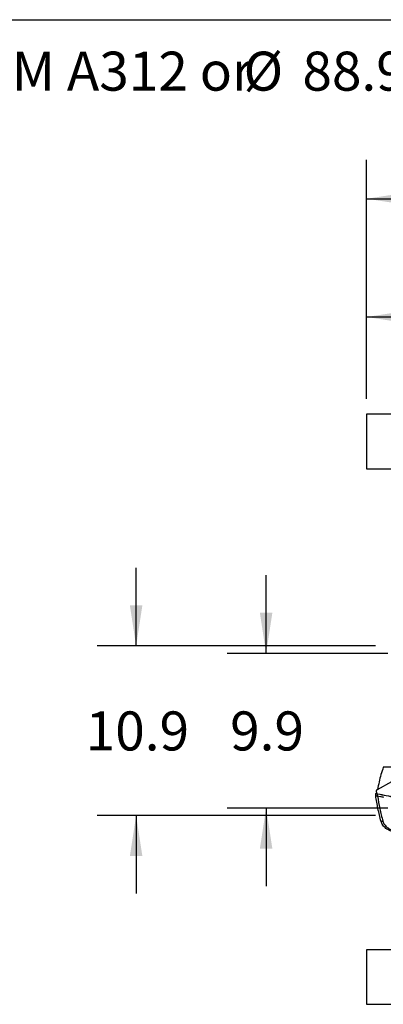
# Model space of a CAD drawing. Extents: x 0.4 to 10.6, y 0.4 to 8.1.
# Drawn here: x 5.4 to 6.5, y 5 to 8.1 of the extents above; entities that cross this region are included whole.
import ezdxf

# ---------------------------------------------------------------- set-up
doc = ezdxf.new("R2010")
doc.units = 0
doc.linetypes.add('SLD-SOLID', pattern=[0])
doc.layers.get('0').update_dxf_attribs({"linetype": 'CONTINUOUS'})
doc.styles.add('SLDTEXTSTYLE0', font='TXT', dxfattribs={"width": 0.75})
doc.dimstyles.new('SLDDIMSTYLE0', dxfattribs={"dimtxt": 0.125, "dimasz": 0.13, "dimexe": 0, "dimexo": 0.0625, "dimgap": 0.03125, "dimtad": 0, "dimtih": 1, "dimtoh": 1, "dimdec": 1, "dimlfac": 20, "dimrnd": 1e-09, "dimzin": 12, "dimtxsty": 'SLDTEXTSTYLE0', "dimsah": 1, "dimcen": 0.09, "dimazin": 3, "dimtfac": 1, "dimtdec": 1, "dimtmove": 0, "dimatfit": 3, "dimtolj": 1, "dimtzin": 12})
doc.dimstyles.new('SLDDIMSTYLE2', dxfattribs={"dimtxt": 0.125, "dimasz": 0.13, "dimexe": 0, "dimexo": 0.0625, "dimgap": 0.03125, "dimtad": 0, "dimtih": 1, "dimtoh": 1, "dimdec": 1, "dimlfac": 20, "dimrnd": 1e-09, "dimzin": 12, "dimtxsty": 'SLDTEXTSTYLE0', "dimsah": 1, "dimcen": 0.09, "dimazin": 3, "dimtfac": 1, "dimtdec": 1, "dimtofl": 0, "dimtmove": 0, "dimatfit": 3, "dimtolj": 1, "dimtzin": 12})

# ---------------------------------------------------------------- blocks, each defined once
blk = doc.blocks.new('SW_NOTE_0')
at = {"color": 0, "linetype": 'CONTINUOUS', "char_height": 0.125, "attachment_point": 1, "style": 'SLDTEXTSTYLE0'}
for s, insert in [('Manifolds 3" NPT Class 150 AISI 316SS Schedule 10s ASTM A312 or', (0, 0.1611)), ('%%c', (5.1781, 0.1611)), ('88.9mm x2mm', (5.3666, 0.1611))]:
    blk.add_mtext(s, dxfattribs=dict(at, insert=insert))
blk = doc.blocks.new('_D_7')
at = {"color": 7, "linetype": 'SLD-SOLID'}
for p, q in [((5.7459, 6.0995), (5.7459, 6.3495)), ((6.5132, 6.0995), (5.6209, 6.0995)), ((6.5132, 5.5562), (5.6209, 5.5562)), ((5.7459, 5.5562), (5.7459, 5.3062))]:
    blk.add_line(p, q, dxfattribs=at)
for points in [[(5.7459, 6.0995), (5.7659, 6.2295), (5.7259, 6.2295)], [(5.7459, 5.5562), (5.7259, 5.4262), (5.7659, 5.4262)]]:
    blk.add_solid(points, dxfattribs=at)
at = {"color": 7, "linetype": 'SLD-SOLID', "insert": (5.5843, 5.8898), "char_height": 0.125, "attachment_point": 1, "style": 'SLDTEXTSTYLE0'}
blk.add_mtext('10.9', dxfattribs=at)
blk = doc.blocks.new('_D_8')
at = {"color": 7, "linetype": 'SLD-SOLID'}
for p, q in [((6.4845, 6.8918), (6.4845, 7.2787)), ((8.4677, 6.8795), (8.4677, 7.2787)), ((6.4845, 7.1537), (7.3145, 7.1537)), ((8.4677, 7.1537), (7.6377, 7.1537))]:
    blk.add_line(p, q, dxfattribs=at)
for points in [[(6.4845, 7.1537), (6.6145, 7.1337), (6.6145, 7.1737)], [(8.4677, 7.1537), (8.3377, 7.1737), (8.3377, 7.1337)]]:
    blk.add_solid(points, dxfattribs=at)
at = {"color": 7, "linetype": 'SLD-SOLID', "insert": (7.3145, 7.2156), "char_height": 0.125, "attachment_point": 1, "style": 'SLDTEXTSTYLE0'}
blk.add_mtext('39.7', dxfattribs=at)
blk = doc.blocks.new('_D_9')
at = {"color": 7, "linetype": 'SLD-SOLID'}
for p, q in [((6.4845, 6.8918), (6.4845, 7.6576)), ((8.845, 5.8365), (8.845, 7.6576)), ((6.4845, 7.5326), (7.5031, 7.5326)), ((8.845, 7.5326), (7.8264, 7.5326))]:
    blk.add_line(p, q, dxfattribs=at)
for points in [[(6.4845, 7.5326), (6.6145, 7.5126), (6.6145, 7.5526)], [(8.845, 7.5326), (8.715, 7.5526), (8.715, 7.5126)]]:
    blk.add_solid(points, dxfattribs=at)
at = {"color": 7, "linetype": 'SLD-SOLID', "insert": (7.5031, 7.5946), "char_height": 0.125, "attachment_point": 1, "style": 'SLDTEXTSTYLE0'}
blk.add_mtext('47.2', dxfattribs=at)
blk = doc.blocks.new('_D_10')
at = {"color": 7, "linetype": 'SLD-SOLID'}
for p, q in [((6.1624, 6.0759), (6.1624, 6.3259)), ((6.5526, 6.0759), (6.0374, 6.0759)), ((6.5526, 5.5799), (6.0374, 5.5799)), ((6.1624, 5.5799), (6.1624, 5.3299))]:
    blk.add_line(p, q, dxfattribs=at)
for points in [[(6.1624, 6.0759), (6.1824, 6.2059), (6.1424, 6.2059)], [(6.1624, 5.5799), (6.1424, 5.4499), (6.1824, 5.4499)]]:
    blk.add_solid(points, dxfattribs=at)
at = {"color": 7, "linetype": 'SLD-SOLID', "insert": (6.047, 5.8898), "char_height": 0.125, "attachment_point": 1, "style": 'SLDTEXTSTYLE0'}
blk.add_mtext('9.9', dxfattribs=at)

msp = doc.modelspace()

# ---------------------------------------------------------------- linework, layer by layer
at = {"color": 7, "linetype": 'SLD-SOLID'}
for p, q in [((0.3937, 8.1063), (10.6063, 8.1063)), ((6.5829, 6.8418), (6.4845, 6.8418)), ((6.4845, 6.8418), (6.4845, 6.6668)), ((6.4845, 6.6668), (6.5829, 6.6668)), ((6.61, 5.7112), (6.5379, 5.7112)), ((6.6303, 5.7016), (6.518, 5.6386)), ((6.5136, 5.6196), (6.5139, 5.6267)), ((6.5136, 5.6196), (6.5137, 5.6213)), ((6.5136, 5.6196), (6.5136, 5.6196)), ((6.5137, 5.6212), (6.5137, 5.6213)), ((6.5139, 5.618), (6.5138, 5.618)), ((6.5153, 5.6363), (6.5166, 5.6267)), ((6.5153, 5.6274), (6.5153, 5.6274)), ((6.5158, 5.6274), (6.5155, 5.6274)), ((6.5165, 5.6273), (6.5158, 5.6274)), ((6.5166, 5.6267), (6.5183, 5.6255)), ((6.5183, 5.6255), (6.5184, 5.6259)), ((6.5184, 5.6259), (6.5198, 5.6257)), ((6.5195, 5.6184), (6.5198, 5.6257)), ((6.5195, 5.6184), (6.5196, 5.6183)), ((6.5829, 5.1264), (6.4845, 5.1264)), ((6.4845, 5.1264), (6.4845, 4.9514)), ((6.4845, 4.9514), (6.5829, 4.9514))]:
    msp.add_line(p, q, dxfattribs=at)
for points, knots in [([(6.5379, 5.7112), (6.5353, 5.7034), (6.5301, 5.6877), (6.524, 5.6638), (6.5212, 5.6477), (6.5198, 5.6396)], [0, 0, 0, 0, 0.335132, 0.668469, 1, 1, 1, 1]), ([(6.5307, 5.5374), (6.5272, 5.551), (6.5201, 5.5782), (6.5158, 5.6059), (6.5136, 5.6196)], [0, 0, 0, 0, 0.502525, 1, 1, 1, 1]), ([(6.5136, 5.6196), (6.5137, 5.6195), (6.5138, 5.6194), (6.5146, 5.6192), (6.5156, 5.6191), (6.517, 5.6189), (6.5184, 5.6187), (6.5193, 5.6185), (6.5195, 5.6184)], [0, 0, 0, 0, 0.171196, 0.341963, 0.526325, 0.662984, 0.908874, 1, 1, 1, 1]), ([(6.5136, 5.6196), (6.5136, 5.6195), (6.5137, 5.6192), (6.5137, 5.6187), (6.5138, 5.6182), (6.5138, 5.618)], [0, 0, 0, 0, 0.250022, 0.5000377, 1, 1, 1, 1]), ([(6.5139, 5.6267), (6.5139, 5.6268), (6.514, 5.627), (6.5142, 5.6272), (6.5144, 5.6274), (6.5148, 5.6275), (6.515, 5.6275), (6.5152, 5.6275)], [0, 0, 0, 0, 0.164732, 0.339159, 0.526838, 0.761228, 1, 1, 1, 1]), ([(6.5139, 5.6267), (6.514, 5.6267), (6.5141, 5.6267), (6.5148, 5.6266), (6.516, 5.6264), (6.5169, 5.6262), (6.5174, 5.6261)], [0, 0, 0, 0, 0.237939, 0.481996, 0.735973, 1, 1, 1, 1]), ([(6.5153, 5.6274), (6.5152, 5.6274), (6.5149, 5.6275), (6.5145, 5.6274), (6.5141, 5.6272), (6.514, 5.627), (6.514, 5.6269)], [0, 0, 0, 0, 0.2550651, 0.5119935, 0.7616478, 1, 1, 1, 1]), ([(6.5165, 5.6272), (6.5163, 5.6272), (6.5159, 5.6273), (6.5155, 5.6274), (6.5152, 5.6274), (6.5152, 5.6275), (6.5152, 5.6275)], [0, 0, 0, 0, 0.258627, 0.510354, 0.75664, 1, 1, 1, 1]), ([(6.518, 5.6386), (6.5175, 5.6383), (6.5165, 5.6376), (6.5157, 5.6367), (6.5153, 5.6363)], [0, 0, 0, 0, 0.511027, 1, 1, 1, 1]), ([(6.5184, 5.6259), (6.5184, 5.6259), (6.5184, 5.626), (6.5185, 5.626), (6.5186, 5.6261), (6.5188, 5.6262), (6.5193, 5.6262), (6.5197, 5.6261), (6.52, 5.6261)], [0, 0, 0, 0, 0.023298, 0.047263, 0.101239, 0.251408, 0.503313, 1, 1, 1, 1]), ([(6.5399, 5.6142), (6.5361, 5.615), (6.5293, 5.6163), (6.5226, 5.6177), (6.5196, 5.6183)], [0, 0, 0, 0, 0.560208, 1, 1, 1, 1]), ([(6.5196, 5.6183), (6.5218, 5.6049), (6.5261, 5.5779), (6.5329, 5.5514), (6.5364, 5.5381)], [0, 0, 0, 0, 0.497519, 1, 1, 1, 1]), ([(6.5198, 5.6257), (6.5198, 5.6257), (6.5199, 5.6259), (6.5199, 5.626), (6.52, 5.6261)], [0, 0, 0, 0, 0.499202, 1, 1, 1, 1]), ([(6.5198, 5.6257), (6.5381, 5.622), (6.5747, 5.6146), (6.6303, 5.6065), (6.6863, 5.6006), (6.7426, 5.5969), (6.7802, 5.5965), (6.7991, 5.5963)], [0, 0, 0, 0, 0.198874, 0.398495, 0.59868, 0.799245, 1, 1, 1, 1]), ([(6.52, 5.6261), (6.5382, 5.6224), (6.5748, 5.615), (6.6304, 5.6069), (6.6864, 5.601), (6.7426, 5.5974), (6.7803, 5.5969), (6.7991, 5.5967)], [0, 0, 0, 0, 0.198861, 0.398484, 0.598679, 0.799251, 1, 1, 1, 1]), ([(6.5307, 5.5374), (6.5307, 5.5374), (6.5308, 5.5373), (6.5311, 5.5374), (6.5316, 5.5374), (6.5326, 5.5375), (6.5342, 5.5378), (6.5356, 5.538), (6.5364, 5.5381)], [0, 0, 0, 0, 0.11434, 0.230501, 0.349855, 0.473223, 0.73106, 1, 1, 1, 1]), ([(6.5742, 5.5036), (6.5717, 5.504), (6.5666, 5.505), (6.5593, 5.5075), (6.5525, 5.5108), (6.5463, 5.5149), (6.5408, 5.5197), (6.5363, 5.5252), (6.5328, 5.5311), (6.5314, 5.5353), (6.5307, 5.5374)], [0, 0, 0, 0, 0.1327689, 0.2650706, 0.3959, 0.5242631, 0.6492967, 0.7703413, 0.8871493, 1, 1, 1, 1]), ([(6.5364, 5.5381), (6.537, 5.5363), (6.5382, 5.5325), (6.5414, 5.5273), (6.5454, 5.5224), (6.5503, 5.5181), (6.5558, 5.5144), (6.562, 5.5115), (6.5685, 5.5092), (6.573, 5.5084), (6.5753, 5.508)], [0, 0, 0, 0, 0.1128499, 0.229657, 0.3506997, 0.4757313, 0.6040942, 0.7349243, 0.8672276, 1, 1, 1, 1])]:
    msp.add_open_spline(points, degree=3, knots=knots, dxfattribs=at)

# ---------------------------------------------------------------- block references
at = {"color": 7, "linetype": 'CONTINUOUS'}
msp.add_blockref('SW_NOTE_0', (0.912, 7.8428), dxfattribs=at)

# ---------------------------------------------------------------- dimensions: what is measured, and where the dimension line sits
at = {"color": 7, "linetype": 'SLD-SOLID'}
for base, p1, p2, angle, dimstyle, picture, middle in [((6.4845, 7.5326), (8.845, 5.7865), (6.4845, 6.8418), 0, 'SLDDIMSTYLE2', '_D_9', (7.6647, 7.5326)), ((5.7459, 6.0995), (6.5632, 5.5562), (6.5632, 6.0995), 90, 'SLDDIMSTYLE0', '_D_7', (5.7459, 5.8279)), ((6.1624, 5.5799), (6.6026, 6.0759), (6.6026, 5.5799), 90, 'SLDDIMSTYLE0', '_D_10', (6.1624, 5.8279))]:
    dim = msp.add_linear_dim(base=base, p1=p1, p2=p2, angle=angle, dimstyle=dimstyle, dxfattribs=at)
    dim.commit()
    dim.dimension.update_dxf_attribs({"geometry": picture, "text_midpoint": middle, "dimtype": 160})
dim = msp.add_linear_dim(base=(8.4677, 7.1537), p1=(6.4845, 6.8418), p2=(8.4677, 6.8295), dimstyle='SLDDIMSTYLE2', dxfattribs=at)
dim.commit()
dim.dimension.update_dxf_attribs({"geometry": '_D_8', "text_midpoint": (7.4761, 7.1537), "dimtype": 160})

doc.saveas('drawing.dxf')
